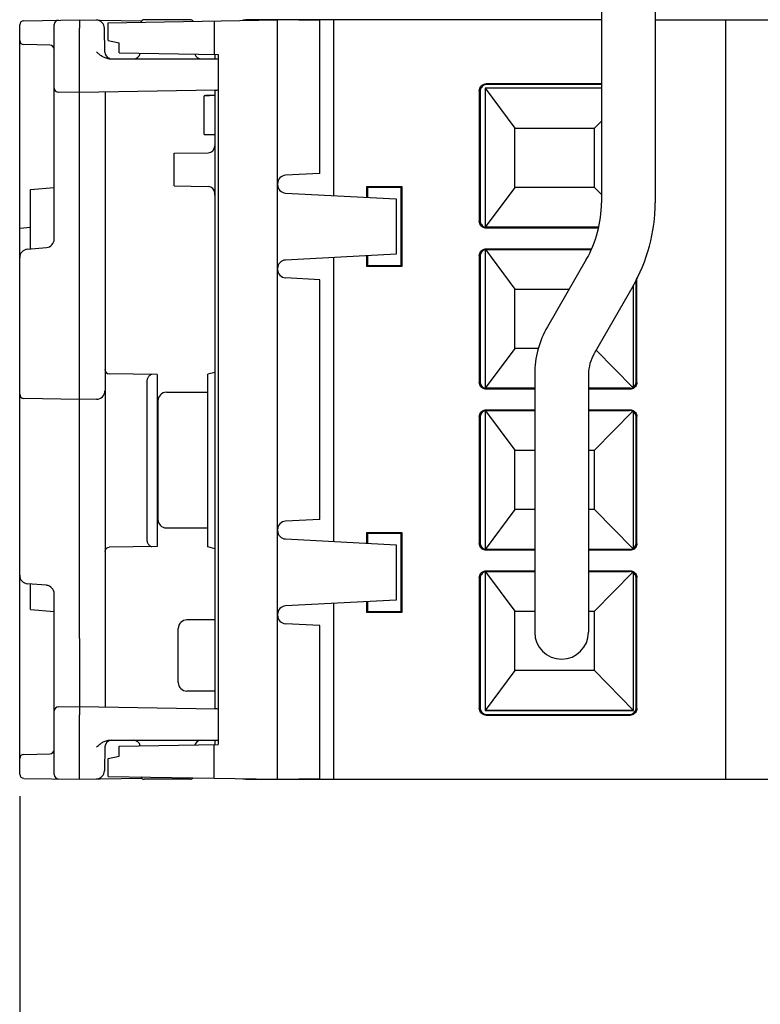
# Model space of a CAD drawing. Units: inches. Extents: x 0 to 22, y 0 to 17.
# Drawn here: x 10 to 11, y 8.2 to 9.4 of the extents above; entities that cross this region are included whole.
import ezdxf

# ---------------------------------------------------------------- set-up
doc = ezdxf.new("R2010")
doc.units = ezdxf.units.IN
doc.header["$LTSCALE"] = 1.21
doc.header["$MEASUREMENT"] = 0
doc.layers.get('0').update_dxf_attribs({"linetype": 'CONTINUOUS'})
doc.styles.get("Standard").update_dxf_attribs({"font": 'txt', "width": 0.8})
doc.dimstyles.new('DIMSTYLE_1', dxfattribs={"dimtxt": 0.15625, "dimasz": 0.1875, "dimexe": 0.18, "dimexo": 0.0625, "dimgap": 0.09, "dimtad": 0, "dimtih": 1, "dimtoh": 1, "dimlfac": 1.869159, "dimzin": 4, "dimdsep": 46, "dimtxsty": 'STANDARD', "dimblk": '_FILLED', "dimblk1": '_FILLED', "dimblk2": '_FILLED', "dimcen": 0.09, "dimadec": 0, "dimazin": 0, "dimtfac": 1, "dimtofl": 0, "dimtmove": 0, "dimatfit": 3, "dimldrblk": '_FILLED', "dimfxl": 1, "dimtolj": 1, "dimtzin": 4, "dimarcsym": 0})

# ---------------------------------------------------------------- blocks, each defined once
blk = doc.blocks.new('_FILLED')
at = {"color": 0, "linetype": 'BYBLOCK'}
blk.add_solid([(0, 0), (-1, 0.1667), (-1, -0.1667)], dxfattribs=at)
blk = doc.blocks.new('*D12')
at = {"color": 2, "linetype": 'CONTINUOUS'}
for p, q in [((10.0344, 8.4105), (10.0344, 6.0648)), ((14.2273, 6.8056), (14.2273, 6.0648)), ((10.0344, 6.1398), (11.8244, 6.1398)), ((14.2273, 6.1398), (12.4806, 6.1398))]:
    blk.add_line(p, q, dxfattribs=at)
at = {"color": 2, "linetype": 'CONTINUOUS', "xscale": 0.1875, "yscale": 0.1875, "zscale": 0.1875, "rotation": 180}
blk.add_blockref('_FILLED', (10.0344, 6.1398), dxfattribs=at)
at = {"color": 2, "linetype": 'CONTINUOUS', "xscale": 0.1875, "yscale": 0.1875, "zscale": 0.1875}
blk.add_blockref('_FILLED', (14.2273, 6.1398), dxfattribs=at)
at = {"color": 2, "linetype": 'CONTINUOUS', "width": 0.8}
blk.add_text('7.84', height=0.15625, dxfattribs=at).set_placement((11.9025, 6.0617))

msp = doc.modelspace()

# ---------------------------------------------------------------- linework, layer by layer
at = {"color": 7, "linetype": 'CONTINUOUS'}
for p, q in [((10.7571, 11.6097), (10.7571, 9.1479)), ((10.824, 11.587), (10.824, 9.1479)), ((10.0396, 9.374), (10.1088, 9.3753)), ((10.1088, 9.3753), (10.186, 9.3739)), ((10.1441, 9.3716), (10.3547, 9.3753)), ((10.1441, 9.3493), (10.1441, 9.3716)), ((10.2463, 9.3753), (10.1891, 9.3753)), ((10.2758, 9.3739), (10.2758, 9.3321)), ((10.7571, 9.3753), (10.3189, 9.3753)), ((10.3547, 8.4316), (10.3547, 9.3753)), ((10.4073, 9.3743), (10.3547, 9.3753)), ((10.4073, 9.1842), (10.4073, 9.3743)), ((10.4242, 9.3753), (10.4242, 9.1568)), ((10.824, 9.3753), (11.8944, 9.3753)), ((10.9118, 8.4316), (10.9118, 9.3753)), ((10.0344, 8.4381), (10.0344, 9.3688)), ((10.0772, 9.1027), (10.0772, 9.3695)), ((10.1088, 9.2952), (10.1088, 9.3647)), ((10.1402, 9.3351), (10.1397, 9.3645)), ((10.1441, 9.3493), (10.158, 9.3464)), ((10.158, 9.3342), (10.158, 9.3464)), ((10.072, 9.3438), (10.0396, 9.3444)), ((10.158, 9.3342), (10.281, 9.332)), ((10.1456, 9.3268), (10.281, 9.3268)), ((10.2768, 9.3321), (10.2768, 9.3268)), ((10.281, 9.332), (10.281, 8.4749)), ((10.1088, 9.2847), (10.0824, 9.2851)), ((10.2775, 9.2876), (10.1088, 9.2847)), ((10.1404, 9.2852), (10.1404, 8.5216)), ((10.2768, 9.2876), (10.2768, 8.5193)), ((10.6054, 9.2872), (10.6054, 9.1247)), ((10.6064, 9.2863), (10.6064, 9.1256)), ((10.7571, 9.2902), (10.6126, 9.2902)), ((10.6126, 9.2901), (10.6495, 9.2406)), ((10.7571, 9.2901), (10.6126, 9.2901)), ((10.6126, 9.2901), (10.6126, 9.1175)), ((10.7571, 9.2956), (10.6139, 9.2956)), ((10.7571, 9.2947), (10.6148, 9.2947)), ((10.2634, 9.2325), (10.2634, 9.2809)), ((10.7485, 9.2406), (10.7571, 9.2494)), ((10.6495, 9.2406), (10.7485, 9.2406)), ((10.6495, 9.167), (10.6495, 9.2406)), ((10.7485, 9.167), (10.7485, 9.2406)), ((10.2634, 9.2325), (10.2768, 9.2325)), ((10.1088, 8.6064), (10.1088, 9.2004)), ((10.2262, 9.2093), (10.2685, 9.21)), ((10.2262, 9.1689), (10.2262, 9.2093)), ((10.4073, 9.1842), (10.3647, 9.182)), ((10.0478, 9.1642), (10.0772, 9.1667)), ((10.0478, 9.0904), (10.0478, 9.1642)), ((10.2262, 9.1689), (10.2685, 9.1682)), ((10.4654, 9.1677), (10.4663, 9.1668)), ((10.4654, 9.1677), (10.4654, 9.1546)), ((10.5094, 9.1677), (10.4654, 9.1677)), ((10.4663, 9.1668), (10.4663, 9.1546)), ((10.5085, 9.1668), (10.4663, 9.1668)), ((10.5094, 9.1677), (10.5085, 9.1668)), ((10.5085, 9.0698), (10.5085, 9.1668)), ((10.5094, 9.0689), (10.5094, 9.1677)), ((10.6495, 9.167), (10.6126, 9.1175)), ((10.7485, 9.167), (10.6495, 9.167)), ((10.7571, 9.1582), (10.7485, 9.167)), ((10.2766, 9.1597), (10.2766, 9.1575)), ((10.3647, 9.1599), (10.5021, 9.1527)), ((10.5021, 9.1527), (10.5021, 9.0839)), ((10.0478, 9.1171), (10.0344, 9.1159)), ((10.7533, 9.1175), (10.6126, 9.1175)), ((10.6126, 9.1174), (10.7533, 9.1174)), ((10.753, 9.1163), (10.6139, 9.1163)), ((10.7533, 9.1172), (10.6148, 9.1172)), ((10.044, 9.0901), (10.0676, 9.0922)), ((10.6126, 9.0895), (10.6126, 8.9174)), ((10.6129, 9.0896), (10.6495, 9.0405)), ((10.6139, 9.0908), (10.7445, 9.0908)), ((10.6148, 9.0899), (10.744, 9.0899)), ((10.0356, 9.0844), (10.0344, 9.0843)), ((10.5021, 9.0839), (10.3647, 9.0767)), ((10.4242, 9.0798), (10.4242, 8.7271)), ((10.4654, 9.082), (10.4654, 9.0689)), ((10.4663, 9.082), (10.4663, 9.0698)), ((10.6054, 9.0824), (10.6054, 8.9246)), ((10.6064, 9.0815), (10.6064, 8.9255)), ((10.7381, 9.0772), (10.69, 8.9938)), ((10.4654, 9.0689), (10.4663, 9.0698)), ((10.4654, 9.0689), (10.5094, 9.0689)), ((10.4663, 9.0698), (10.5085, 9.0698)), ((10.5094, 9.0689), (10.5085, 9.0698)), ((10.4073, 9.0523), (10.3647, 9.0546)), ((10.4073, 8.7545), (10.4073, 9.0523)), ((10.8002, 8.9255), (10.8002, 9.0526)), ((10.8011, 8.9246), (10.8011, 9.0547)), ((10.6495, 9.0405), (10.717, 9.0405)), ((10.6495, 8.9669), (10.6495, 9.0405)), ((10.7961, 9.0438), (10.7479, 8.9604)), ((10.7969, 8.9189), (10.7969, 9.0456)), ((10.6495, 8.9669), (10.6126, 8.9174)), ((10.6791, 8.9669), (10.6495, 8.9669)), ((10.796, 8.9183), (10.7505, 8.9648)), ((10.2051, 8.9344), (10.1456, 8.9355)), ((10.2051, 8.9344), (10.2051, 8.7208)), ((10.2768, 8.9371), (10.2683, 8.9349)), ((10.2683, 8.7203), (10.2683, 8.9349)), ((10.6742, 8.9347), (10.6742, 8.6143)), ((10.741, 8.9347), (10.741, 8.6143)), ((10.1922, 8.925), (10.1922, 8.7302)), ((10.6742, 8.9174), (10.6126, 8.9174)), ((10.6126, 8.9173), (10.6742, 8.9173)), ((10.7933, 8.9174), (10.741, 8.9174)), ((10.741, 8.9173), (10.7932, 8.9173)), ((10.2166, 8.9124), (10.2683, 8.9124)), ((10.6742, 8.9162), (10.6139, 8.9162)), ((10.6742, 8.9171), (10.6148, 8.9171)), ((10.7918, 8.9171), (10.741, 8.9171)), ((10.7927, 8.9162), (10.741, 8.9162)), ((10.1088, 8.9034), (10.0396, 8.9046)), ((10.13, 8.9038), (10.1088, 8.9034)), ((10.2061, 8.9019), (10.2061, 8.7544)), ((10.6054, 8.8823), (10.6054, 8.7245)), ((10.6064, 8.8814), (10.6064, 8.7254)), ((10.6126, 8.8894), (10.6126, 8.7173)), ((10.6129, 8.8895), (10.6495, 8.8404)), ((10.6139, 8.8907), (10.6742, 8.8907)), ((10.6148, 8.8898), (10.6742, 8.8898)), ((10.741, 8.8907), (10.7927, 8.8907)), ((10.741, 8.8898), (10.7918, 8.8898)), ((10.7485, 8.8404), (10.7957, 8.8887)), ((10.7969, 8.7188), (10.7969, 8.888)), ((10.8002, 8.7254), (10.8002, 8.8813)), ((10.8011, 8.7245), (10.8011, 8.8823)), ((10.6495, 8.8404), (10.6742, 8.8404)), ((10.6495, 8.7668), (10.6495, 8.8404)), ((10.741, 8.8404), (10.7485, 8.8404)), ((10.7485, 8.7668), (10.7485, 8.8404)), ((10.6495, 8.7668), (10.6126, 8.7173)), ((10.6742, 8.7668), (10.6495, 8.7668)), ((10.7485, 8.7668), (10.741, 8.7668)), ((10.796, 8.7182), (10.7485, 8.7668)), ((10.4073, 8.7545), (10.3647, 8.7523)), ((10.2166, 8.7439), (10.2683, 8.7439)), ((10.4654, 8.738), (10.4663, 8.7371)), ((10.5094, 8.738), (10.4654, 8.738)), ((10.4654, 8.738), (10.4654, 8.7249)), ((10.5085, 8.7371), (10.4663, 8.7371)), ((10.4663, 8.7371), (10.4663, 8.7249)), ((10.5094, 8.738), (10.5085, 8.7371)), ((10.5085, 8.6401), (10.5085, 8.7371)), ((10.5094, 8.6392), (10.5094, 8.738)), ((10.3647, 8.7302), (10.5021, 8.723)), ((10.5021, 8.723), (10.5021, 8.6542)), ((10.2051, 8.7208), (10.1456, 8.7198)), ((10.2768, 8.7181), (10.2683, 8.7203)), ((10.6742, 8.7173), (10.6126, 8.7173)), ((10.6126, 8.7172), (10.6742, 8.7172)), ((10.6742, 8.7161), (10.6139, 8.7161)), ((10.6742, 8.717), (10.6148, 8.717)), ((10.7933, 8.7173), (10.741, 8.7173)), ((10.741, 8.7172), (10.7932, 8.7172)), ((10.7918, 8.717), (10.741, 8.717)), ((10.7927, 8.7161), (10.741, 8.7161)), ((10.6126, 8.6893), (10.6126, 8.5172)), ((10.6129, 8.6894), (10.6495, 8.6403)), ((10.6139, 8.6906), (10.6742, 8.6906)), ((10.6148, 8.6897), (10.6742, 8.6897)), ((10.741, 8.6906), (10.7927, 8.6906)), ((10.741, 8.6897), (10.7918, 8.6897)), ((10.7485, 8.6403), (10.7957, 8.6886)), ((10.7969, 8.5172), (10.7969, 8.6879)), ((10.0676, 8.6726), (10.044, 8.6746)), ((10.0478, 8.6427), (10.0478, 8.6743)), ((10.6054, 8.6822), (10.6054, 8.5197)), ((10.6064, 8.6813), (10.6064, 8.5206)), ((10.8002, 8.5206), (10.8002, 8.6812)), ((10.8011, 8.5197), (10.8011, 8.6822)), ((10.0772, 8.4374), (10.0772, 8.6621)), ((10.5021, 8.6542), (10.3647, 8.647)), ((10.4242, 8.6501), (10.4242, 8.4316)), ((10.4654, 8.6523), (10.4654, 8.6392)), ((10.4663, 8.6523), (10.4663, 8.6401)), ((10.0478, 8.6427), (10.0772, 8.6402)), ((10.4654, 8.6392), (10.4663, 8.6401)), ((10.4654, 8.6392), (10.5094, 8.6392)), ((10.4663, 8.6401), (10.5085, 8.6401)), ((10.5094, 8.6392), (10.5085, 8.6401)), ((10.6495, 8.6403), (10.6742, 8.6403)), ((10.6495, 8.5667), (10.6495, 8.6403)), ((10.741, 8.6403), (10.7485, 8.6403)), ((10.7485, 8.5667), (10.7485, 8.6403)), ((10.2768, 8.6296), (10.2419, 8.6296)), ((10.4073, 8.6226), (10.3647, 8.6249)), ((10.2314, 8.5517), (10.2314, 8.6191)), ((10.4073, 8.4325), (10.4073, 8.6226)), ((10.6495, 8.5667), (10.6126, 8.5172)), ((10.7485, 8.5667), (10.6495, 8.5667)), ((10.7969, 8.5172), (10.7485, 8.5667)), ((10.2768, 8.5412), (10.2419, 8.5412)), ((10.0824, 8.5217), (10.1088, 8.5222)), ((10.1088, 8.5222), (10.2775, 8.5193)), ((10.7969, 8.5172), (10.6126, 8.5172)), ((10.6126, 8.5171), (10.7969, 8.5171)), ((10.1088, 8.4422), (10.1088, 8.5117)), ((10.6139, 8.5112), (10.7927, 8.5112)), ((10.6148, 8.5122), (10.7918, 8.5122)), ((10.1456, 8.4801), (10.281, 8.4801)), ((10.2768, 8.4801), (10.2768, 8.4748)), ((10.1402, 8.4718), (10.1397, 8.4423)), ((10.158, 8.4727), (10.281, 8.4749)), ((10.158, 8.4605), (10.158, 8.4727)), ((10.2758, 8.433), (10.2758, 8.4748)), ((10.0396, 8.4625), (10.072, 8.4631)), ((10.1441, 8.4576), (10.158, 8.4605)), ((10.1441, 8.4353), (10.1441, 8.4576)), ((10.0396, 8.4328), (10.1088, 8.4316)), ((10.1088, 8.4316), (10.186, 8.433)), ((10.1441, 8.4353), (10.3547, 8.4316)), ((10.2463, 8.4316), (10.1891, 8.4316)), ((10.3189, 8.4316), (11.8944, 8.4316)), ((10.3547, 8.4316), (10.4073, 8.4325))]:
    msp.add_line(p, q, dxfattribs=at)
for centre, radius, start, end in [((10.0397, 9.3688), 0.00527, 91, 180), ((10.0825, 9.3695), 0.00527, 91, 180), ((10.1292, 9.3644), 0.0105, 1, 89), ((10.1891, 9.371), 0.00421, 90, 162.4951), ((10.2465, 9.371), 0.00421, 35.192, 90), ((10.3189, 9.3331), 0.0421, 90, 99.8126), ((10.3968, 9.3331), 0.0421, 90, 98.1854), ((10.0397, 9.3496), 0.00527, 180, 269), ((10.0719, 9.3385), 0.00527, 0, 89), ((10.1487, 9.3352), 0.00842, 181.0001, 249.7615), ((10.1758, 9.3352), 0.00843, 270.0001, 349.5087), ((10.2598, 9.3352), 0.00843, 198.6936, 269.9999), ((10.0825, 9.2904), 0.00527, 180, 269), ((10.2773, 9.2982), 0.0105, 271.0001, 290.6114), ((10.2683, 9.2184), 0.00843, 271, 360), ((10.3652, 9.1715), 0.0105, 93, 180), ((10.2683, 9.1597), 0.00843, 0, 89), ((10.3652, 9.1704), 0.0105, 180, 267), ((10.6157, 9.1479), 0.1414, 330, 360), ((10.6157, 9.1479), 0.2082, 330, 360), ((10.0667, 9.1027), 0.0105, 275, 360), ((10.0449, 9.0796), 0.0105, 95, 180), ((10.3652, 9.0662), 0.0105, 93, 180), ((10.3652, 9.0651), 0.0105, 180, 267), ((10.7924, 8.9347), 0.1182, 150, 180), ((10.7924, 8.9347), 0.0513, 150, 180), ((10.1456, 8.9407), 0.00527, 180, 269), ((10.0397, 8.9099), 0.00527, 180, 269), ((10.1298, 8.9143), 0.0105, 271, 360), ((10.2166, 8.9019), 0.0105, 90, 180), ((10.2166, 8.7544), 0.0105, 180, 270), ((10.3652, 8.7418), 0.0105, 93, 180), ((10.3652, 8.7407), 0.0105, 180, 267), ((10.1456, 8.7145), 0.00527, 91, 180), ((10.0449, 8.6851), 0.0105, 180, 265), ((10.0667, 8.6621), 0.0105, 0, 85), ((10.3652, 8.6365), 0.0105, 93, 180), ((10.2419, 8.6191), 0.0105, 90, 180), ((10.3652, 8.6354), 0.0105, 180, 267), ((10.7076, 8.6143), 0.0334, 180, 360), ((10.2419, 8.5517), 0.0105, 180, 270), ((10.0825, 8.5165), 0.00527, 91, 180), ((10.2773, 8.5087), 0.0105, 69.3887, 89), ((10.1487, 8.4716), 0.00843, 89.9999, 179), ((10.1758, 8.4716), 0.00843, 10.4913, 89.9999), ((10.2598, 8.4716), 0.00843, 90.0001, 161.3064), ((10.0719, 8.4684), 0.00527, 271, 360), ((10.0397, 8.4573), 0.00527, 91.0031, 180.0001), ((10.1292, 8.4425), 0.0105, 270.9989, 359), ((10.0397, 8.4381), 0.00527, 180, 269), ((10.0825, 8.4374), 0.00527, 180, 269), ((10.1891, 8.4358), 0.00421, 197.5049, 270), ((10.2465, 8.4358), 0.00421, 270, 324.808), ((10.3189, 8.4738), 0.0421, 260.085, 270), ((10.3968, 8.4738), 0.0421, 261.8146, 270)]:
    msp.add_arc(centre, radius, start, end, dxfattribs=at)
for points, knots in [([(10.1088, 9.3753), (10.1088, 9.3751), (10.1088, 9.3744), (10.1088, 9.373), (10.1088, 9.3707), (10.1088, 9.3679), (10.1088, 9.3658), (10.1088, 9.3647)], [0, 0, 0, 0, 0.048638, 0.192097, 0.410644, 0.691891, 1, 1, 1, 1]), ([(10.1456, 9.3268), (10.1448, 9.3268), (10.143, 9.327), (10.1407, 9.3277), (10.1386, 9.3286), (10.1367, 9.3297), (10.1349, 9.331), (10.1332, 9.3323), (10.1315, 9.3338), (10.1304, 9.3347), (10.1299, 9.3352)], [0, 0, 0, 0, 0.146331, 0.278554, 0.401591, 0.520826, 0.640311, 0.760522, 0.880372, 1, 1, 1, 1]), ([(10.1088, 9.2847), (10.1088, 9.2848), (10.1088, 9.2855), (10.1088, 9.287), (10.1088, 9.2892), (10.1088, 9.2921), (10.1088, 9.2941), (10.1088, 9.2952)], [0, 0, 0, 0, 0.048638, 0.192097, 0.410644, 0.691891, 1, 1, 1, 1]), ([(10.1088, 9.2004), (10.1088, 9.2059), (10.1088, 9.2167), (10.1088, 9.2323), (10.1088, 9.2466), (10.1088, 9.2592), (10.1088, 9.2696), (10.1088, 9.2773), (10.1088, 9.282), (10.1088, 9.2841), (10.1088, 9.2847)], [0, 0, 0, 0, 0.194779, 0.383238, 0.555194, 0.707125, 0.831748, 0.923665, 0.980852, 1, 1, 1, 1]), ([(10.6054, 9.2872), (10.6054, 9.2881), (10.6057, 9.2899), (10.6069, 9.2923), (10.6088, 9.2941), (10.6112, 9.2954), (10.613, 9.2956), (10.6139, 9.2956)], [0, 0, 0, 0, 0.200037, 0.400083, 0.599549, 0.800109, 1, 1, 1, 1]), ([(10.6148, 9.2947), (10.6139, 9.2947), (10.6121, 9.2944), (10.6097, 9.2932), (10.6078, 9.2913), (10.6066, 9.289), (10.6064, 9.2872), (10.6064, 9.2863)], [0, 0, 0, 0, 0.199925, 0.400495, 0.599952, 0.799981, 1, 1, 1, 1]), ([(10.2768, 9.2811), (10.2746, 9.2811), (10.2702, 9.281), (10.2657, 9.281), (10.2634, 9.2809)], [0, 0, 0, 0, 0.480315, 1, 1, 1, 1]), ([(10.2768, 9.281), (10.2746, 9.281), (10.2702, 9.2809), (10.2657, 9.2808), (10.2634, 9.2808)], [0, 0, 0, 0, 0.480315, 1, 1, 1, 1]), ([(10.6064, 9.1256), (10.6064, 9.1247), (10.6066, 9.123), (10.6078, 9.1206), (10.6097, 9.1187), (10.6121, 9.1175), (10.6139, 9.1172), (10.6148, 9.1172)], [0, 0, 0, 0, 0.200019, 0.400048, 0.599505, 0.800075, 1, 1, 1, 1]), ([(10.6139, 9.1163), (10.613, 9.1163), (10.6112, 9.1166), (10.6088, 9.1178), (10.6069, 9.1197), (10.6057, 9.122), (10.6054, 9.1238), (10.6054, 9.1247)], [0, 0, 0, 0, 0.199891, 0.400451, 0.599917, 0.799963, 1, 1, 1, 1]), ([(10.6054, 9.0824), (10.6054, 9.0833), (10.6057, 9.085), (10.6069, 9.0874), (10.6088, 9.0893), (10.6112, 9.0905), (10.613, 9.0908), (10.6139, 9.0908)], [0, 0, 0, 0, 0.200037, 0.400083, 0.599549, 0.800109, 1, 1, 1, 1]), ([(10.6148, 9.0899), (10.6139, 9.0899), (10.6121, 9.0896), (10.6097, 9.0884), (10.6078, 9.0865), (10.6066, 9.0841), (10.6064, 9.0823), (10.6064, 9.0815)], [0, 0, 0, 0, 0.199925, 0.400495, 0.599952, 0.799981, 1, 1, 1, 1]), ([(10.1986, 8.9345), (10.1983, 8.9345), (10.1975, 8.9344), (10.1964, 8.9338), (10.1953, 8.9329), (10.1944, 8.9318), (10.1935, 8.9304), (10.1928, 8.9288), (10.1923, 8.927), (10.1922, 8.9257), (10.1922, 8.925)], [0, 0, 0, 0, 0.091563, 0.189988, 0.297621, 0.415804, 0.545721, 0.687846, 0.840621, 1, 1, 1, 1]), ([(10.6139, 8.9162), (10.613, 8.9162), (10.6112, 8.9165), (10.6088, 8.9177), (10.6069, 8.9196), (10.6057, 8.9219), (10.6054, 8.9237), (10.6054, 8.9246)], [0, 0, 0, 0, 0.199891, 0.400451, 0.599917, 0.799963, 1, 1, 1, 1]), ([(10.6064, 8.9255), (10.6064, 8.9246), (10.6066, 8.9229), (10.6078, 8.9205), (10.6097, 8.9186), (10.6121, 8.9174), (10.6139, 8.9171), (10.6148, 8.9171)], [0, 0, 0, 0, 0.200019, 0.400048, 0.599505, 0.800075, 1, 1, 1, 1]), ([(10.7918, 8.9171), (10.7926, 8.9171), (10.7944, 8.9174), (10.7968, 8.9186), (10.7987, 8.9205), (10.7999, 8.9229), (10.8002, 8.9247), (10.8002, 8.9255)], [0, 0, 0, 0, 0.199859, 0.400409, 0.599884, 0.799947, 1, 1, 1, 1]), ([(10.8011, 8.9246), (10.8011, 8.9237), (10.8009, 8.9219), (10.7996, 8.9196), (10.7977, 8.9177), (10.7954, 8.9165), (10.7936, 8.9162), (10.7927, 8.9162)], [0, 0, 0, 0, 0.200037, 0.400083, 0.599549, 0.800109, 1, 1, 1, 1]), ([(10.6054, 8.8823), (10.6054, 8.8832), (10.6057, 8.8849), (10.6069, 8.8873), (10.6088, 8.8892), (10.6112, 8.8904), (10.613, 8.8907), (10.6139, 8.8907)], [0, 0, 0, 0, 0.200037, 0.400083, 0.599549, 0.800109, 1, 1, 1, 1]), ([(10.6148, 8.8898), (10.6139, 8.8898), (10.6121, 8.8895), (10.6097, 8.8883), (10.6078, 8.8864), (10.6066, 8.884), (10.6064, 8.8822), (10.6064, 8.8814)], [0, 0, 0, 0, 0.199925, 0.400495, 0.599952, 0.799981, 1, 1, 1, 1]), ([(10.8002, 8.8813), (10.8002, 8.8822), (10.7999, 8.884), (10.7987, 8.8864), (10.7968, 8.8883), (10.7944, 8.8895), (10.7926, 8.8898), (10.7918, 8.8898)], [0, 0, 0, 0, 0.200053, 0.400116, 0.599591, 0.800141, 1, 1, 1, 1]), ([(10.7927, 8.8907), (10.7936, 8.8907), (10.7954, 8.8904), (10.7977, 8.8892), (10.7996, 8.8873), (10.8009, 8.8849), (10.8011, 8.8832), (10.8011, 8.8823)], [0, 0, 0, 0, 0.199891, 0.400451, 0.599917, 0.799963, 1, 1, 1, 1]), ([(10.1922, 8.7302), (10.1922, 8.7295), (10.1923, 8.7282), (10.1928, 8.7264), (10.1935, 8.7248), (10.1944, 8.7234), (10.1954, 8.7223), (10.1964, 8.7214), (10.1975, 8.7208), (10.1983, 8.7207), (10.1986, 8.7207)], [0, 0, 0, 0, 0.160373, 0.314761, 0.458161, 0.588211, 0.705476, 0.811773, 0.909072, 1, 1, 1, 1]), ([(10.6139, 8.7161), (10.613, 8.7161), (10.6112, 8.7164), (10.6088, 8.7176), (10.6069, 8.7195), (10.6057, 8.7218), (10.6054, 8.7236), (10.6054, 8.7245)], [0, 0, 0, 0, 0.199891, 0.400451, 0.599917, 0.799963, 1, 1, 1, 1]), ([(10.6064, 8.7254), (10.6064, 8.7245), (10.6066, 8.7228), (10.6078, 8.7204), (10.6097, 8.7185), (10.6121, 8.7173), (10.6139, 8.717), (10.6148, 8.717)], [0, 0, 0, 0, 0.200019, 0.400048, 0.599505, 0.800075, 1, 1, 1, 1]), ([(10.7918, 8.717), (10.7926, 8.717), (10.7944, 8.7173), (10.7968, 8.7185), (10.7987, 8.7204), (10.7999, 8.7228), (10.8002, 8.7246), (10.8002, 8.7254)], [0, 0, 0, 0, 0.199859, 0.400409, 0.599884, 0.799947, 1, 1, 1, 1]), ([(10.8011, 8.7245), (10.8011, 8.7236), (10.8009, 8.7218), (10.7996, 8.7195), (10.7977, 8.7176), (10.7954, 8.7164), (10.7936, 8.7161), (10.7927, 8.7161)], [0, 0, 0, 0, 0.200037, 0.400083, 0.599549, 0.800109, 1, 1, 1, 1]), ([(10.6054, 8.6822), (10.6054, 8.6831), (10.6057, 8.6848), (10.6069, 8.6872), (10.6088, 8.6891), (10.6112, 8.6903), (10.613, 8.6906), (10.6139, 8.6906)], [0, 0, 0, 0, 0.200037, 0.400083, 0.599549, 0.800109, 1, 1, 1, 1]), ([(10.6148, 8.6897), (10.6139, 8.6897), (10.6121, 8.6894), (10.6097, 8.6882), (10.6078, 8.6863), (10.6066, 8.6839), (10.6064, 8.6822), (10.6064, 8.6813)], [0, 0, 0, 0, 0.199925, 0.400495, 0.599952, 0.799981, 1, 1, 1, 1]), ([(10.8002, 8.6812), (10.8002, 8.6821), (10.7999, 8.6839), (10.7987, 8.6863), (10.7968, 8.6882), (10.7944, 8.6894), (10.7926, 8.6897), (10.7918, 8.6897)], [0, 0, 0, 0, 0.200053, 0.400116, 0.599591, 0.800141, 1, 1, 1, 1]), ([(10.7927, 8.6906), (10.7936, 8.6906), (10.7954, 8.6903), (10.7977, 8.6891), (10.7996, 8.6872), (10.8009, 8.6848), (10.8011, 8.6831), (10.8011, 8.6822)], [0, 0, 0, 0, 0.199891, 0.400451, 0.599917, 0.799963, 1, 1, 1, 1]), ([(10.1088, 8.6064), (10.1088, 8.601), (10.1088, 8.5902), (10.1088, 8.5746), (10.1088, 8.5602), (10.1088, 8.5476), (10.1088, 8.5373), (10.1088, 8.5296), (10.1088, 8.5249), (10.1088, 8.5227), (10.1088, 8.5222)], [0, 0, 0, 0, 0.194779, 0.383238, 0.555194, 0.707125, 0.831748, 0.923665, 0.980852, 1, 1, 1, 1]), ([(10.1088, 8.5222), (10.1088, 8.522), (10.1088, 8.5214), (10.1088, 8.5199), (10.1088, 8.5177), (10.1088, 8.5148), (10.1088, 8.5128), (10.1088, 8.5117)], [0, 0, 0, 0, 0.048638, 0.192097, 0.410644, 0.691891, 1, 1, 1, 1]), ([(10.6139, 8.5112), (10.613, 8.5112), (10.6112, 8.5115), (10.6088, 8.5127), (10.6069, 8.5146), (10.6057, 8.517), (10.6054, 8.5188), (10.6054, 8.5197)], [0, 0, 0, 0, 0.200037, 0.400083, 0.599549, 0.800109, 1, 1, 1, 1]), ([(10.6064, 8.5206), (10.6064, 8.5197), (10.6066, 8.5179), (10.6078, 8.5155), (10.6097, 8.5136), (10.6121, 8.5124), (10.6139, 8.5122), (10.6148, 8.5122)], [0, 0, 0, 0, 0.199874, 0.400417, 0.599875, 0.79993, 1, 1, 1, 1]), ([(10.7918, 8.5122), (10.7926, 8.5122), (10.7944, 8.5125), (10.7968, 8.5137), (10.7987, 8.5156), (10.7999, 8.518), (10.8002, 8.5197), (10.8002, 8.5206)], [0, 0, 0, 0, 0.199859, 0.400409, 0.599884, 0.799947, 1, 1, 1, 1]), ([(10.8011, 8.5197), (10.8011, 8.5188), (10.8009, 8.517), (10.7996, 8.5146), (10.7977, 8.5127), (10.7954, 8.5115), (10.7936, 8.5112), (10.7927, 8.5112)], [0, 0, 0, 0, 0.200037, 0.400083, 0.599549, 0.800109, 1, 1, 1, 1]), ([(10.1299, 8.4716), (10.1306, 8.4723), (10.132, 8.4735), (10.1341, 8.4753), (10.1361, 8.4768), (10.1383, 8.4781), (10.1406, 8.4792), (10.143, 8.4799), (10.1448, 8.4801), (10.1456, 8.4801)], [0, 0, 0, 0, 0.160324, 0.305104, 0.441668, 0.57774, 0.716877, 0.858434, 1, 1, 1, 1]), ([(10.1088, 8.4316), (10.1088, 8.4318), (10.1088, 8.4325), (10.1088, 8.4339), (10.1088, 8.4362), (10.1088, 8.439), (10.1088, 8.4411), (10.1088, 8.4422)], [0, 0, 0, 0, 0.048638, 0.192097, 0.410644, 0.691891, 1, 1, 1, 1])]:
    msp.add_open_spline(points, degree=3, knots=knots, dxfattribs=at)

# ---------------------------------------------------------------- dimensions: what is measured, and where the dimension line sits
at = {"color": 2, "linetype": 'CONTINUOUS'}
dim = msp.add_linear_dim(base=(10.0344, 6.1398), p1=(14.2273, 6.8056), p2=(10.0344, 8.4105), angle=180, dimstyle='DIMSTYLE_1', dxfattribs=at)
dim.commit()
dim.dimension.update_dxf_attribs({"geometry": '*D12', "text_midpoint": (12.1525, 6.1398), "dimtype": 160})

doc.saveas('drawing.dxf')
